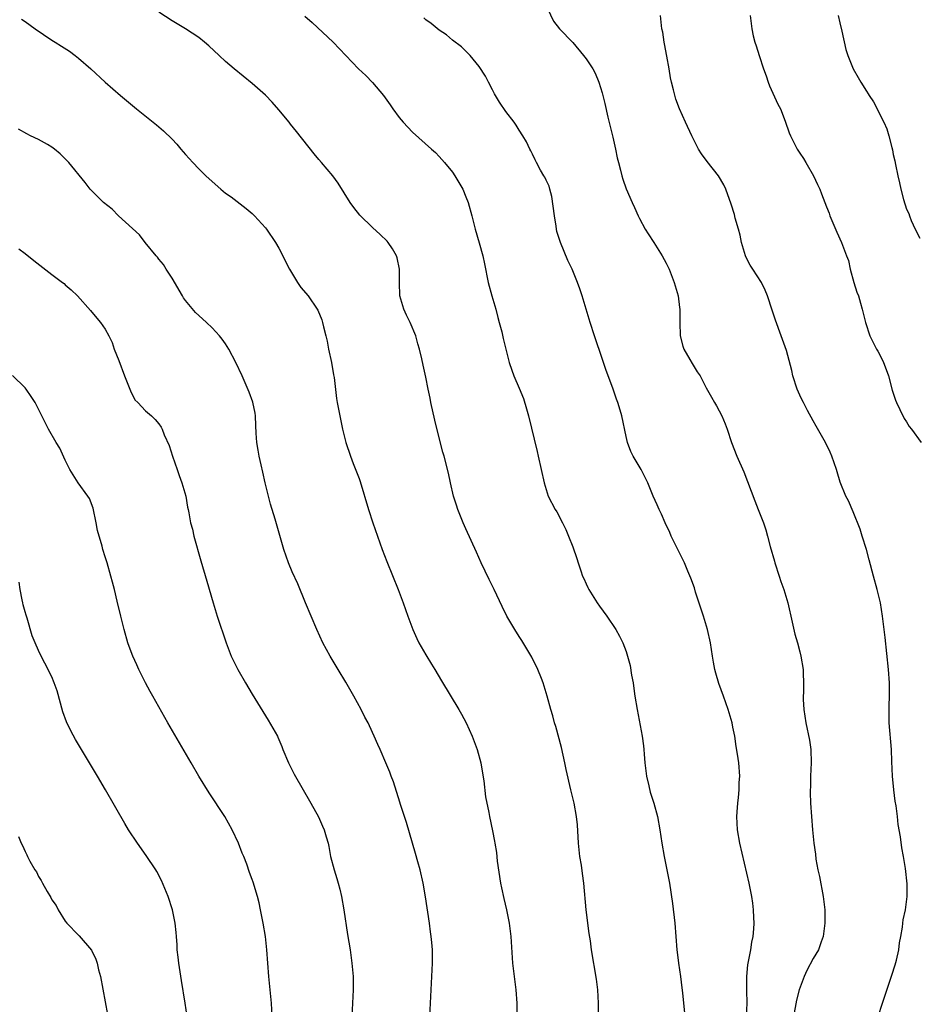
# Model space of a CAD drawing. Units: inches. Extents: x 2625000 to 2628000, y 1461000 to 1464000.
# Drawn here: x 2625934 to 2626069, y 1463381 to 1463528 of the extents above; entities that cross this region are included whole.
import ezdxf

# ---------------------------------------------------------------- set-up
doc = ezdxf.new("R2010")
doc.units = ezdxf.units.IN
doc.header["$MEASUREMENT"] = 0
doc.layers.add('LD26251461_10ft', color=80, linetype='Continuous')

msp = doc.modelspace()

# ---------------------------------------------------------------- linework, layer by layer
at = {"layer": 'LD26251461_10ft'}
for points, elevation in [([(2626012.75, 1463531), (2626014.14, 1463528.14), (2626015.02, 1463527), (2626017, 1463524.96), (2626018.64, 1463523), (2626019, 1463522.52), (2626019.99, 1463521), (2626020.35, 1463520.35), (2626020.92, 1463519), (2626021.4, 1463517.4), (2626021.8, 1463515.8), (2626022.24, 1463513.76), (2626022.56, 1463512.56), (2626023, 1463510.76), (2626023.41, 1463509), (2626023.66, 1463507.66), (2626023.85, 1463507), (2626024.16, 1463505.84), (2626024.34, 1463505), (2626024.49, 1463504.49), (2626025.02, 1463503.02), (2626025.91, 1463501), (2626026.23, 1463500.23), (2626026.8, 1463499), (2626027, 1463498.6), (2626027.87, 1463497), (2626028.29, 1463496.29), (2626029.16, 1463495), (2626030.4, 1463493), (2626031, 1463491.89), (2626031.44, 1463491), (2626032.22, 1463489), (2626032.77, 1463487), (2626033, 1463485.24), (2626033.03, 1463485), (2626033.04, 1463483), (2626033.1, 1463481), (2626033.47, 1463479.47), (2626033.63, 1463479), (2626034.54, 1463477.46), (2626034.87, 1463476.87), (2626035.63, 1463475.63), (2626036.09, 1463475), (2626037, 1463473.22), (2626037.8, 1463471.8), (2626038.23, 1463471), (2626038.54, 1463470.54), (2626039.35, 1463469), (2626039.84, 1463467.84), (2626040.14, 1463467), (2626040.78, 1463465), (2626041.59, 1463463), (2626042.63, 1463460.63), (2626043.19, 1463459.19), (2626044.27, 1463456.27), (2626044.79, 1463455), (2626045, 1463454.46), (2626045.59, 1463453), (2626045.94, 1463451.94), (2626046.18, 1463451), (2626046.55, 1463449.45), (2626047.23, 1463447.23), (2626047.27, 1463447), (2626047.94, 1463445), (2626048.19, 1463444.19), (2626048.64, 1463443), (2626049.22, 1463441), (2626049.89, 1463438.11), (2626050.28, 1463436.28), (2626050.65, 1463435), (2626051, 1463433.66), (2626051.19, 1463433), (2626051.54, 1463431), (2626051.53, 1463430.47), (2626051.56, 1463429), (2626051.56, 1463427.56), (2626051.51, 1463427), (2626051.51, 1463426.49), (2626051.61, 1463425), (2626051.9, 1463423), (2626052.44, 1463420.44), (2626052.66, 1463419), (2626052.72, 1463417), (2626052.62, 1463415), (2626052.6, 1463413.4), (2626052.56, 1463413), (2626052.56, 1463412.56), (2626052.63, 1463411), (2626052.76, 1463409), (2626052.92, 1463407), (2626053.11, 1463405), (2626053.34, 1463403.34), (2626053.43, 1463402.57), (2626053.73, 1463401), (2626053.98, 1463399.98), (2626054.53, 1463397), (2626054.74, 1463395), (2626054.76, 1463393), (2626054.52, 1463391), (2626054.22, 1463390.22), (2626053.79, 1463389), (2626053, 1463387.68), (2626052.08, 1463385.92), (2626051.68, 1463385), (2626050.94, 1463383), (2626050.54, 1463381.46), (2626050.07, 1463379)], 9670), ([(2625934.45, 1463528.45), (2625935, 1463528.09), (2625936.49, 1463527), (2625939, 1463525.31), (2625939.47, 1463525), (2625940.43, 1463524.43), (2625941.64, 1463523.64), (2625942.5, 1463523), (2625943, 1463522.6), (2625944.81, 1463521), (2625946.99, 1463519), (2625949.27, 1463517), (2625951.67, 1463515), (2625954.64, 1463512.64), (2625955.73, 1463511.73), (2625957, 1463510.48), (2625957.71, 1463509.71), (2625958.3, 1463509), (2625959, 1463508.19), (2625960.09, 1463507), (2625961, 1463506.04), (2625962.07, 1463505), (2625963, 1463504.13), (2625964.29, 1463503), (2625965, 1463502.41), (2625965.83, 1463501.83), (2625968.1, 1463500.1), (2625969, 1463499.32), (2625969.33, 1463499), (2625971, 1463497.2), (2625971.15, 1463497), (2625972.48, 1463495), (2625973, 1463494.13), (2625973.58, 1463493), (2625974.03, 1463492.03), (2625974.56, 1463491), (2625975.77, 1463489), (2625976.27, 1463488.27), (2625977.39, 1463487), (2625978.75, 1463485), (2625978.83, 1463484.83), (2625979.41, 1463483.41), (2625979.53, 1463483), (2625979.66, 1463482.34), (2625980.02, 1463481), (2625980.21, 1463480.21), (2625980.44, 1463479), (2625980.86, 1463477), (2625981.17, 1463475.17), (2625981.26, 1463474.74), (2625981.63, 1463471.63), (2625981.74, 1463471), (2625982.1, 1463469), (2625982.51, 1463467), (2625983, 1463465.02), (2625983.7, 1463463), (2625984.13, 1463461.87), (2625984.64, 1463460.64), (2625985, 1463459.61), (2625985.16, 1463459.16), (2625986.44, 1463455), (2625987.08, 1463453), (2625987.76, 1463451), (2625988.48, 1463449), (2625989.17, 1463447.17), (2625990.85, 1463443), (2625991.61, 1463441), (2625992.32, 1463439), (2625993.05, 1463437), (2625993.65, 1463435.65), (2625993.97, 1463435), (2625995, 1463433.21), (2625995.83, 1463431.83), (2625996.35, 1463431), (2625997.33, 1463429.33), (2625999.94, 1463425), (2626000.33, 1463424.33), (2626001.02, 1463423.02), (2626001.94, 1463421), (2626002.71, 1463419), (2626003.24, 1463417), (2626003.48, 1463415.48), (2626003.68, 1463414.32), (2626003.95, 1463411.95), (2626004.43, 1463409.57), (2626004.53, 1463409), (2626005, 1463406.83), (2626005.3, 1463405.3), (2626005.34, 1463405), (2626005.58, 1463403.58), (2626005.71, 1463402.29), (2626006.19, 1463399), (2626006.31, 1463398.31), (2626006.67, 1463396.67), (2626007.07, 1463395), (2626007.46, 1463393), (2626007.71, 1463391), (2626007.99, 1463387), (2626008.21, 1463385), (2626008.46, 1463383), (2626008.63, 1463381), (2626008.62, 1463379)], 9630), ([(2626020.88, 1463379), (2626020.86, 1463381), (2626020.75, 1463383), (2626020.58, 1463384.58), (2626019.83, 1463389), (2626019.64, 1463390.36), (2626019.47, 1463391.47), (2626019.02, 1463395), (2626018.66, 1463399), (2626018.45, 1463400.45), (2626018.3, 1463401.7), (2626018.09, 1463403), (2626017.89, 1463405), (2626017.71, 1463407.71), (2626017.57, 1463409), (2626017.21, 1463411), (2626016.73, 1463413), (2626016.03, 1463416.03), (2626015.84, 1463417), (2626015.32, 1463419.32), (2626014.47, 1463422.47), (2626014.29, 1463423), (2626014.04, 1463424.04), (2626013.72, 1463425), (2626013.19, 1463427), (2626012.59, 1463429), (2626012.32, 1463429.68), (2626011.79, 1463431), (2626010.88, 1463432.88), (2626009.37, 1463435.37), (2626009, 1463435.96), (2626008.31, 1463437), (2626007.13, 1463439), (2626006.43, 1463440.43), (2626005.23, 1463443), (2626004.47, 1463444.47), (2626003.27, 1463447), (2626002.58, 1463448.58), (2626001, 1463452.09), (2626000.61, 1463453), (2625999.8, 1463455), (2625999.61, 1463455.61), (2625999.14, 1463457), (2625998.68, 1463459), (2625998.42, 1463460.42), (2625997.77, 1463463), (2625997.56, 1463463.56), (2625997, 1463465.71), (2625996.36, 1463468.36), (2625995.77, 1463471), (2625995.66, 1463471.66), (2625995.36, 1463473), (2625995, 1463474.83), (2625994.6, 1463476.6), (2625994.42, 1463477.58), (2625994.06, 1463479), (2625993.81, 1463479.81), (2625993.49, 1463481), (2625992.65, 1463483), (2625992.11, 1463484.11), (2625991.7, 1463485), (2625991.1, 1463487), (2625991.04, 1463489), (2625991.07, 1463491), (2625990.69, 1463492.69), (2625990.6, 1463493), (2625990.03, 1463494.03), (2625989.37, 1463495), (2625989.2, 1463495.2), (2625988.17, 1463496.17), (2625987, 1463497.23), (2625985.11, 1463499.11), (2625984.22, 1463500.22), (2625983.65, 1463501), (2625981.86, 1463503.86), (2625981.06, 1463505), (2625979.39, 1463507), (2625979, 1463507.42), (2625978.26, 1463508.26), (2625975.63, 1463511.63), (2625974.72, 1463512.72), (2625974.52, 1463513), (2625973, 1463514.86), (2625972, 1463516), (2625971, 1463517.08), (2625969, 1463518.84), (2625966.31, 1463521), (2625965, 1463522.14), (2625964.05, 1463523), (2625962.48, 1463524.48), (2625961.87, 1463525), (2625961, 1463525.69), (2625959.01, 1463527.01), (2625957, 1463528.2), (2625955, 1463529.49)], 9640), ([(2625976.9, 1463528.9), (2625977.96, 1463527.96), (2625981.14, 1463525), (2625984.92, 1463521), (2625986.01, 1463520.01), (2625987, 1463518.99), (2625988.64, 1463517), (2625989.64, 1463515.64), (2625990.08, 1463515), (2625991, 1463513.74), (2625991.62, 1463513), (2625993, 1463511.52), (2625995.87, 1463509), (2625996.46, 1463508.46), (2625997, 1463507.9), (2625997.78, 1463507), (2625999, 1463505.52), (2625999.34, 1463505), (2626000.52, 1463503), (2626001, 1463501.84), (2626001.33, 1463501), (2626001.88, 1463499), (2626002.39, 1463497), (2626003, 1463494.96), (2626003.54, 1463493), (2626003.81, 1463491.81), (2626004.36, 1463489), (2626004.87, 1463487), (2626005.47, 1463485), (2626005.77, 1463483.77), (2626006.01, 1463483), (2626006.4, 1463481.6), (2626006.59, 1463480.59), (2626007.5, 1463477), (2626007.87, 1463475.87), (2626008.17, 1463475), (2626009, 1463473.14), (2626009.62, 1463471.62), (2626010.09, 1463470.09), (2626010.4, 1463469), (2626011.66, 1463463.66), (2626011.84, 1463463), (2626012.3, 1463461), (2626012.71, 1463459), (2626013, 1463458), (2626013.32, 1463457), (2626014.36, 1463455), (2626014.62, 1463454.62), (2626015.45, 1463453), (2626015.99, 1463451.99), (2626016.39, 1463451), (2626017, 1463449.4), (2626017.64, 1463447.64), (2626017.82, 1463447), (2626018.22, 1463445.78), (2626018.49, 1463445), (2626018.65, 1463444.65), (2626019, 1463443.83), (2626019.28, 1463443.28), (2626019.4, 1463443), (2626020.65, 1463441), (2626021, 1463440.49), (2626022.1, 1463439), (2626023.45, 1463437), (2626024, 1463436), (2626024.5, 1463435), (2626025, 1463433.69), (2626025.22, 1463433), (2626025.59, 1463431.59), (2626025.82, 1463430.18), (2626026.04, 1463429), (2626026.17, 1463428.17), (2626026.32, 1463427), (2626026.63, 1463425), (2626027.4, 1463421), (2626027.58, 1463419.58), (2626027.64, 1463419), (2626027.68, 1463418.32), (2626027.8, 1463417), (2626028.06, 1463415), (2626028.41, 1463413.59), (2626028.62, 1463412.62), (2626029.14, 1463411), (2626029.69, 1463409), (2626030.07, 1463407), (2626030.36, 1463405), (2626030.7, 1463403), (2626031.11, 1463401), (2626031.49, 1463399), (2626031.94, 1463395.94), (2626032.29, 1463393), (2626032.6, 1463389), (2626032.66, 1463388.66), (2626032.85, 1463387), (2626033.13, 1463385), (2626033.32, 1463383.32), (2626033.42, 1463382.58), (2626033.79, 1463379)], 9650), ([(2626043.05, 1463379), (2626043.14, 1463381), (2626043.07, 1463382.93), (2626043.07, 1463385), (2626043.25, 1463386.75), (2626043.66, 1463389), (2626043.84, 1463390.16), (2626044.02, 1463391), (2626044.13, 1463392.13), (2626044.19, 1463393), (2626044.14, 1463393.86), (2626044.1, 1463395), (2626043.99, 1463395.99), (2626043.84, 1463397), (2626043.44, 1463399), (2626042.03, 1463405), (2626041.67, 1463407), (2626041.57, 1463409), (2626041.66, 1463410.34), (2626041.72, 1463411), (2626041.85, 1463411.85), (2626041.94, 1463413), (2626041.94, 1463414.06), (2626042.02, 1463415), (2626041.86, 1463417), (2626041.7, 1463418.3), (2626041.49, 1463419.49), (2626041.27, 1463421), (2626041, 1463422.36), (2626040.86, 1463423), (2626040.29, 1463425), (2626039.59, 1463427), (2626038.9, 1463428.9), (2626038.44, 1463430.44), (2626038.28, 1463431), (2626038.09, 1463432.09), (2626037.92, 1463433), (2626037.62, 1463435), (2626037.2, 1463437), (2626036.61, 1463439), (2626035.4, 1463442.6), (2626035.22, 1463443.22), (2626034.7, 1463444.7), (2626034.25, 1463445.75), (2626033.74, 1463447), (2626033.51, 1463447.51), (2626032.73, 1463449), (2626031.74, 1463451), (2626031.53, 1463451.53), (2626030.86, 1463453), (2626030.3, 1463454.3), (2626029.94, 1463455), (2626029.66, 1463455.66), (2626029.07, 1463457), (2626028.25, 1463459), (2626027.25, 1463461), (2626026.05, 1463463), (2626025.69, 1463463.69), (2626025.22, 1463465), (2626025, 1463465.94), (2626024.37, 1463469), (2626024.13, 1463469.87), (2626023.77, 1463471), (2626023.54, 1463471.54), (2626023.05, 1463473), (2626021.97, 1463475.97), (2626021.48, 1463477.48), (2626020.26, 1463481), (2626019.61, 1463483), (2626018.44, 1463487), (2626018.05, 1463488.05), (2626017.74, 1463489), (2626016.91, 1463491), (2626016.28, 1463492.28), (2626015.16, 1463495), (2626014.64, 1463496.64), (2626014.58, 1463497), (2626014.54, 1463497.46), (2626014.25, 1463499), (2626013.88, 1463501.88), (2626013.56, 1463503), (2626013.45, 1463503.45), (2626013, 1463504.34), (2626012.8, 1463504.8), (2626012.66, 1463505), (2626012.19, 1463505.81), (2626011.56, 1463507), (2626011.4, 1463507.4), (2626011, 1463508.21), (2626010.75, 1463508.75), (2626010.6, 1463509), (2626010.1, 1463510.1), (2626009.55, 1463511), (2626009, 1463511.83), (2626008.55, 1463512.55), (2626008.24, 1463513), (2626007, 1463514.6), (2626006.04, 1463516.04), (2626005.29, 1463517.29), (2626005, 1463517.89), (2626004.39, 1463519), (2626003.92, 1463519.92), (2626003, 1463521.39), (2626001.63, 1463523), (2626001.33, 1463523.33), (2626000.32, 1463524.32), (2625999, 1463525.31), (2625998.09, 1463526.09), (2625997, 1463526.82), (2625995.8, 1463527.8), (2625995, 1463528.37), (2625994.68, 1463528.68)], 9660), ([(2626062.76, 1463379), (2626063.39, 1463381), (2626064.78, 1463385.22), (2626065.27, 1463386.73), (2626065.47, 1463387.47), (2626065.84, 1463389), (2626065.95, 1463390.05), (2626066.16, 1463391), (2626066.4, 1463392.4), (2626066.44, 1463393), (2626066.51, 1463393.49), (2626066.83, 1463395), (2626067.11, 1463397), (2626067.1, 1463398.9), (2626066.83, 1463401.17), (2626066.52, 1463403), (2626066.28, 1463404.28), (2626066.07, 1463405.93), (2626065.76, 1463407.76), (2626065.63, 1463409), (2626065.44, 1463410.56), (2626065.3, 1463411.3), (2626065.1, 1463413), (2626064.9, 1463415), (2626064.8, 1463417.2), (2626064.74, 1463419), (2626064.38, 1463423), (2626064.38, 1463425), (2626064.42, 1463425.58), (2626064.47, 1463427), (2626064.46, 1463429), (2626064.31, 1463431), (2626063.8, 1463435.8), (2626063.41, 1463439), (2626063.08, 1463441), (2626062.6, 1463443), (2626062.05, 1463445), (2626061.42, 1463447.42), (2626060.98, 1463448.98), (2626060.35, 1463451), (2626060.04, 1463452.04), (2626059, 1463454.61), (2626058.29, 1463456.29), (2626057.92, 1463457), (2626057.08, 1463459.08), (2626056.62, 1463460.62), (2626056.52, 1463461), (2626055.83, 1463463), (2626055.57, 1463463.57), (2626054.86, 1463465), (2626053.47, 1463467.47), (2626053, 1463468.26), (2626052.16, 1463469.84), (2626051.56, 1463471), (2626051.38, 1463471.38), (2626051, 1463472.14), (2626050.61, 1463473), (2626049.96, 1463475), (2626049.8, 1463475.8), (2626049, 1463478.83), (2626048.44, 1463480.44), (2626048.22, 1463481), (2626047.35, 1463483.35), (2626046.85, 1463484.85), (2626046.19, 1463487), (2626045.83, 1463487.83), (2626045.27, 1463489), (2626043.96, 1463491), (2626043.6, 1463491.6), (2626043, 1463492.72), (2626042.86, 1463493), (2626042.28, 1463495), (2626042.09, 1463496.09), (2626041.84, 1463497), (2626041.35, 1463498.65), (2626041.21, 1463499.21), (2626040.72, 1463500.72), (2626039.92, 1463503), (2626039.63, 1463503.63), (2626038.82, 1463505), (2626037.12, 1463507.12), (2626036.28, 1463508.28), (2626035.85, 1463509), (2626035, 1463510.68), (2626034.83, 1463511), (2626033.87, 1463513), (2626033, 1463515), (2626032.45, 1463516.45), (2626032.12, 1463517.88), (2626031.81, 1463519), (2626031.67, 1463519.67), (2626031.44, 1463521), (2626031.09, 1463522.91), (2626030.77, 1463524.77), (2626030.69, 1463525), (2626030.5, 1463526.5), (2626030.37, 1463527), (2626030.15, 1463529)], 9680), ([(2626043.58, 1463529), (2626043.84, 1463527), (2626044.05, 1463525.95), (2626044.27, 1463525), (2626044.47, 1463524.47), (2626044.91, 1463523), (2626045.58, 1463521), (2626045.97, 1463519.97), (2626046.26, 1463519), (2626046.48, 1463518.48), (2626047.73, 1463515.73), (2626048.1, 1463515), (2626048.81, 1463513.19), (2626049.42, 1463511.42), (2626049.61, 1463511), (2626050.08, 1463510.08), (2626050.61, 1463509), (2626051, 1463508.37), (2626051.57, 1463507.57), (2626051.9, 1463507), (2626053.05, 1463505), (2626053.68, 1463503.68), (2626053.99, 1463503), (2626054.28, 1463502.28), (2626055, 1463500.36), (2626055.39, 1463499.39), (2626055.52, 1463499), (2626056.55, 1463496.55), (2626057.28, 1463495), (2626057.43, 1463494.57), (2626058.03, 1463493), (2626058.28, 1463492.28), (2626058.57, 1463491), (2626059.12, 1463489), (2626059.57, 1463487.57), (2626059.78, 1463487), (2626060.12, 1463485.88), (2626060.36, 1463485), (2626060.85, 1463483), (2626061.49, 1463481), (2626062.52, 1463479), (2626062.71, 1463478.71), (2626063, 1463478.17), (2626063.56, 1463477), (2626063.97, 1463475.97), (2626064.29, 1463475), (2626064.86, 1463472.86), (2626065.35, 1463471.35), (2626065.49, 1463471), (2626066.01, 1463469.99), (2626066.64, 1463468.64), (2626067, 1463468.12), (2626067.41, 1463467.41), (2626067.75, 1463467), (2626069.19, 1463465)], 9690), ([(2626056.74, 1463529), (2626057, 1463527.92), (2626057.33, 1463526.67), (2626057.91, 1463523.91), (2626058.2, 1463523), (2626059, 1463521), (2626059.73, 1463519.73), (2626060.13, 1463519), (2626061, 1463517.65), (2626061.26, 1463517.26), (2626061.41, 1463517), (2626062.06, 1463516.06), (2626063.61, 1463513), (2626064.03, 1463512.03), (2626064.35, 1463511), (2626064.77, 1463509.23), (2626064.88, 1463508.88), (2626065, 1463508.19), (2626065.23, 1463507.23), (2626065.32, 1463506.68), (2626065.69, 1463505), (2626065.94, 1463503.94), (2626066.14, 1463503), (2626066.56, 1463501.44), (2626067, 1463500.01), (2626067.32, 1463499.32), (2626067.42, 1463499), (2626067.71, 1463498.29), (2626068.29, 1463497), (2626069, 1463495.63)], 9700), ([(2625995.5, 1463377), (2625995.92, 1463385), (2625996.01, 1463387), (2625996, 1463389), (2625995.92, 1463390.08), (2625995.82, 1463391), (2625995.7, 1463391.7), (2625995.53, 1463393), (2625994.94, 1463396.94), (2625994.59, 1463399), (2625994.13, 1463401), (2625993.81, 1463402.19), (2625993.44, 1463403.44), (2625993, 1463405), (2625992.1, 1463408.1), (2625991.22, 1463410.78), (2625991.12, 1463411.12), (2625990.15, 1463414.15), (2625989.81, 1463415), (2625989.62, 1463415.62), (2625989, 1463417), (2625988.14, 1463419), (2625987.79, 1463419.79), (2625987.27, 1463421), (2625987, 1463421.55), (2625986.35, 1463423), (2625985.86, 1463423.86), (2625985.34, 1463425), (2625984.24, 1463427), (2625983, 1463429.12), (2625981.86, 1463431), (2625980.68, 1463433), (2625979.6, 1463435), (2625978.69, 1463437), (2625977, 1463441.02), (2625975.84, 1463443.84), (2625975, 1463445.65), (2625974.44, 1463447), (2625973.76, 1463449), (2625972.45, 1463453.55), (2625971.76, 1463455.76), (2625971.43, 1463457), (2625970.94, 1463459), (2625970.6, 1463460.6), (2625970.34, 1463461.66), (2625970.04, 1463463), (2625969.89, 1463463.89), (2625969.67, 1463465), (2625969.58, 1463466.42), (2625969.56, 1463467.56), (2625969.48, 1463469), (2625969.42, 1463469.42), (2625969.07, 1463471.07), (2625968.56, 1463472.56), (2625967.47, 1463475), (2625966.55, 1463477), (2625965.52, 1463479), (2625965, 1463479.82), (2625964.51, 1463480.51), (2625964.11, 1463481), (2625963, 1463482.21), (2625962.17, 1463483), (2625961, 1463484.03), (2625960.5, 1463484.5), (2625959, 1463486.28), (2625958.71, 1463486.71), (2625958.56, 1463487), (2625957, 1463489.67), (2625956.13, 1463491), (2625955.7, 1463491.7), (2625955, 1463492.51), (2625954.79, 1463492.79), (2625954.59, 1463493), (2625952.97, 1463495), (2625952.12, 1463496.12), (2625948.98, 1463499), (2625948, 1463500), (2625946.73, 1463501), (2625945, 1463502.71), (2625944.71, 1463503), (2625943.97, 1463503.97), (2625941.53, 1463507), (2625940.26, 1463508.26), (2625939.38, 1463509), (2625939, 1463509.29), (2625938.34, 1463509.66), (2625937, 1463510.45), (2625935.8, 1463511), (2625935.26, 1463511.26), (2625933.99, 1463512)], 9620), ([(2625934.06, 1463494.06), (2625935, 1463493.35), (2625936.28, 1463492.28), (2625939, 1463490.18), (2625940.61, 1463489), (2625940.83, 1463488.83), (2625941, 1463488.66), (2625941.89, 1463487.89), (2625942.81, 1463487), (2625944.78, 1463484.78), (2625945, 1463484.56), (2625946.29, 1463483), (2625947, 1463482.02), (2625947.53, 1463481), (2625948, 1463480), (2625948.33, 1463479), (2625949, 1463477.3), (2625949.88, 1463475), (2625950.49, 1463473.51), (2625950.75, 1463472.75), (2625951.44, 1463471.44), (2625951.87, 1463471), (2625953, 1463469.75), (2625953.92, 1463469), (2625954.48, 1463468.48), (2625955, 1463467.81), (2625955.34, 1463467.34), (2625955.5, 1463467), (2625955.81, 1463466.19), (2625956.55, 1463464.55), (2625957.07, 1463463), (2625957.77, 1463461), (2625958.08, 1463460.08), (2625958.48, 1463459), (2625959.05, 1463457), (2625959.33, 1463455.33), (2625959.42, 1463455), (2625959.53, 1463454.47), (2625959.76, 1463453), (2625960.04, 1463452.04), (2625960.27, 1463451), (2625961.29, 1463447.29), (2625962.22, 1463444.22), (2625963.14, 1463441), (2625963.76, 1463439), (2625965.11, 1463435), (2625965.87, 1463433), (2625966.23, 1463432.23), (2625966.84, 1463431), (2625967.98, 1463429), (2625969, 1463427.31), (2625971.41, 1463423.41), (2625972.77, 1463421), (2625972.85, 1463420.85), (2625973.45, 1463419.45), (2625973.6, 1463419), (2625974.42, 1463417), (2625974.61, 1463416.61), (2625975.3, 1463415.3), (2625977.79, 1463411), (2625978.92, 1463408.92), (2625979.55, 1463407.55), (2625979.78, 1463407), (2625980.06, 1463405.94), (2625980.35, 1463405), (2625980.47, 1463404.47), (2625980.74, 1463403), (2625981.25, 1463401), (2625981.68, 1463399.68), (2625981.87, 1463399), (2625982.1, 1463398.1), (2625982.37, 1463397), (2625982.72, 1463395), (2625983.28, 1463391.28), (2625983.65, 1463389), (2625983.94, 1463387), (2625984.02, 1463385.98), (2625984.12, 1463385), (2625984.13, 1463384.13), (2625984.13, 1463383), (2625984.03, 1463381), (2625983.91, 1463379)], 9610), ([(2625971.99, 1463379), (2625971.88, 1463381), (2625971.48, 1463385), (2625971.2, 1463389), (2625970.98, 1463390.98), (2625970.65, 1463393), (2625970.26, 1463395), (2625970.02, 1463396.02), (2625969.77, 1463397), (2625969.13, 1463399.13), (2625969, 1463399.52), (2625968.6, 1463400.6), (2625968.18, 1463401.82), (2625967.73, 1463403), (2625967.51, 1463403.51), (2625966.94, 1463405), (2625966.01, 1463407), (2625964.88, 1463409), (2625962.54, 1463412.54), (2625961.01, 1463415), (2625959.85, 1463417), (2625956.37, 1463423), (2625954.1, 1463427), (2625953.72, 1463427.72), (2625953.01, 1463429), (2625952, 1463431), (2625951.71, 1463431.71), (2625951.1, 1463433), (2625951, 1463433.26), (2625950.39, 1463435), (2625949.81, 1463437), (2625949.3, 1463439), (2625948.76, 1463441.24), (2625948.36, 1463443), (2625948.08, 1463444.08), (2625947.84, 1463445), (2625947.26, 1463447), (2625947, 1463447.87), (2625946.64, 1463449), (2625946.52, 1463449.48), (2625945.85, 1463451.85), (2625945.64, 1463453), (2625945.16, 1463455.16), (2625944.62, 1463456.62), (2625944.4, 1463457), (2625942.95, 1463459), (2625942.17, 1463460.17), (2625941.69, 1463461), (2625941, 1463462.39), (2625940.18, 1463464.18), (2625939.66, 1463465), (2625938.48, 1463467), (2625936.49, 1463471), (2625935.91, 1463471.91), (2625935.16, 1463473), (2625935, 1463473.2), (2625933.08, 1463475.08)], 9600), ([(2625959.28, 1463379), (2625958.98, 1463381), (2625958.4, 1463384.4), (2625957.99, 1463387), (2625957.91, 1463387.91), (2625957.77, 1463389), (2625957.75, 1463389.75), (2625957.64, 1463391), (2625957.61, 1463391.61), (2625957.46, 1463393), (2625957.06, 1463395), (2625956.39, 1463397), (2625955.4, 1463399.4), (2625954.72, 1463400.72), (2625954.55, 1463401), (2625953.14, 1463403.14), (2625951.8, 1463405), (2625950.49, 1463407), (2625949.93, 1463407.93), (2625947.01, 1463413), (2625945.84, 1463415), (2625942.51, 1463420.51), (2625941.81, 1463421.8), (2625941.18, 1463423.18), (2625940.66, 1463424.66), (2625939.79, 1463427.79), (2625939.36, 1463429), (2625939, 1463429.93), (2625937.96, 1463431.96), (2625937.37, 1463433), (2625937, 1463433.87), (2625936.48, 1463435), (2625936.05, 1463436.05), (2625935.28, 1463438.72), (2625935.13, 1463439.13), (2625935, 1463439.65), (2625934.69, 1463440.69), (2625934.63, 1463441), (2625934.57, 1463441.43), (2625934.25, 1463443), (2625934.08, 1463444.07)], 9590), ([(2625934, 1463406), (2625934.39, 1463405), (2625934.6, 1463404.61), (2625935, 1463403.72), (2625935.25, 1463403.25), (2625935.35, 1463403), (2625935.7, 1463402.3), (2625936.43, 1463401), (2625936.67, 1463400.67), (2625937, 1463399.99), (2625937.41, 1463399.41), (2625937.59, 1463399), (2625938.28, 1463397.72), (2625938.83, 1463396.83), (2625939, 1463396.48), (2625939.62, 1463395.62), (2625939.93, 1463395), (2625941, 1463393.31), (2625941.26, 1463393), (2625943, 1463391.19), (2625943.1, 1463391.1), (2625944.94, 1463388.94), (2625945.6, 1463387.6), (2625945.78, 1463387), (2625946, 1463386), (2625946.28, 1463385), (2625947.32, 1463379.32)], 9580)]:
    msp.add_lwpolyline(points, dxfattribs=dict(at, elevation=elevation))

doc.saveas('drawing.dxf')
